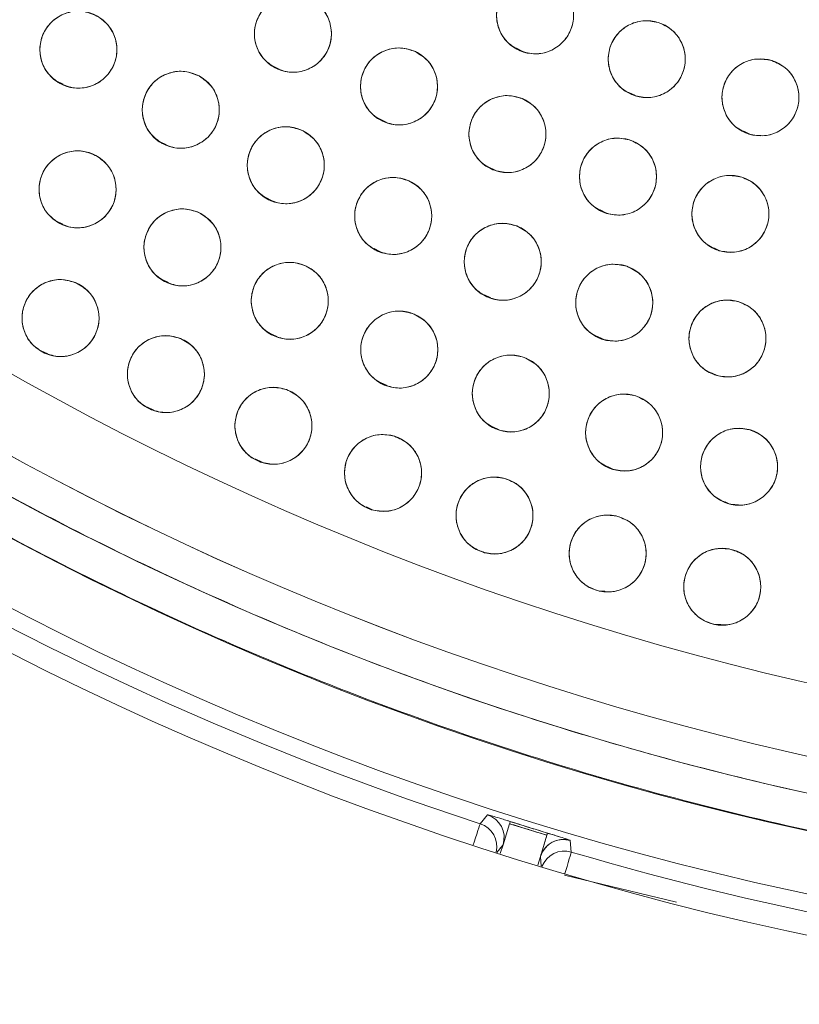
# Model space of a CAD drawing. Units: inches. Extents: x 4 to 209, y 0 to 133.
# Drawn here: x 119 to 120, y 107 to 109 of the extents above; entities that cross this region are included whole.
import ezdxf

# ---------------------------------------------------------------- set-up
doc = ezdxf.new("R2010")
doc.units = ezdxf.units.IN
doc.header["$MEASUREMENT"] = 0

msp = doc.modelspace()

# ---------------------------------------------------------------- linework, layer by layer
at = {"color": 7, "linetype": 'Continuous', "lineweight": 15}
for p, q in [((119.8692462, 108.4741681), (119.8797762, 108.4690609)), ((119.4704712, 108.4452246), (119.4809935, 108.4401216)), ((119.1173867, 108.4201848), (119.1274116, 108.4153226)), ((120.0535742, 108.4016772), (120.0639721, 108.396634)), ((119.645429, 108.358323), (119.6559816, 108.353205)), ((120.2416673, 108.3381815), (120.2515079, 108.3334087)), ((119.28626, 108.321127), (119.296738, 108.3160451)), ((119.8242746, 108.2796343), (119.8347929, 108.2745327)), ((119.4593965, 108.2296788), (119.4699397, 108.2245651)), ((120.0066836, 108.2092982), (120.0170552, 108.2042679)), ((119.1168317, 108.1910704), (119.1273329, 108.1859773)), ((119.636454, 108.1460214), (119.6470013, 108.1409057)), ((120.1925891, 108.1473067), (120.2023793, 108.1425589)), ((119.289701, 108.095468), (119.300224, 108.0903643)), ((119.817108, 108.0703073), (119.8275928, 108.0652222)), ((119.4665658, 108.0073696), (119.4771183, 108.0022518)), ((120.0010922, 108.0026423), (120.0113646, 107.9976601)), ((119.0919163, 107.9789084), (119.1023811, 107.9738329)), ((120.1886409, 107.942869), (120.1979476, 107.9383549)), ((119.6470846, 107.9269455), (119.6576125, 107.9218395)), ((119.2654611, 107.8865737), (119.2759714, 107.8814765)), ((119.8309655, 107.8543241), (119.8413529, 107.8492861)), ((119.4428246, 107.8013569), (119.4531993, 107.7963251)), ((120.0183898, 107.7893858), (120.0280996, 107.7846764)), ((119.6238376, 107.7233379), (119.6337706, 107.7185205)), ((120.2109439, 107.7313127), (120.2174148, 107.7281743)), ((119.8118058, 107.6508971), (119.817382, 107.6481926)), ((120.0037462, 107.585941), (120.0138632, 107.5852698)), ((120.1926243, 107.5314124), (120.2036776, 107.5306791)), ((119.82205, 107.2191923), (119.8100458, 107.2043774)), ((119.8475269, 107.1700625), (119.858315, 107.2045745)), ((119.858315, 107.2045745), (119.9193863, 107.1856113)), ((119.9193863, 107.1856113), (119.908729, 107.1510588)), ((119.8372334, 107.1575244), (119.8474618, 107.1700824)), ((119.8474618, 107.1700824), (119.8411869, 107.1623784)), ((119.8474618, 107.1700824), (119.8428847, 107.1557239)), ((119.8429486, 107.1557034), (119.8475269, 107.1700625)), ((119.9590545, 107.1581087), (119.9575526, 107.1771176)), ((119.908729, 107.1510588), (119.9043566, 107.13659)), ((119.9044206, 107.1365701), (119.9087941, 107.1510383)), ((119.9095228, 107.1421023), (119.9087941, 107.1510394)), ((119.9087941, 107.1510383), (119.9101153, 107.1348394)), ((119.9479443, 107.1203407), (120.131519, 107.0762333))]:
    msp.add_line(p, q, dxfattribs=at)
at = {"color": 7, "linetype": 'Continuous', "lineweight": 15, "flags": 128}
for points in [[(119.8100458, 107.2043774), (119.8097923, 107.203603), (119.8090837, 107.2014359), (119.8079467, 107.1979587), (119.8064243, 107.193303), (119.8045746, 107.1876464), (119.8024679, 107.1812031), (119.8001834, 107.174219), (119.7987913, 107.1699604)], [(119.9488055, 107.1232675), (119.9501003, 107.1276687), (119.9521735, 107.1347186), (119.9540866, 107.1412217), (119.9557662, 107.1469311), (119.9571484, 107.1516302), (119.9581809, 107.1551402), (119.9588245, 107.1573273), (119.9590545, 107.1581087)]]:
    msp.add_lwpolyline(points, dxfattribs=at)
at = {"color": 7, "linetype": 'Continuous', "lineweight": 15}
for centre, radius in [((121.4338847, 112.1588446), 5.25), ((121.4291997, 112.1558279), 5.1800274), ((121.4291997, 112.1558279), 5.0787402), ((121.4291997, 112.1558279), 4.8425197), ((119.8999288, 108.5279688), 0.0629921), ((119.5037005, 108.4977906), 0.0629921), ((119.1526164, 108.4717804), 0.0629921), ((120.0826637, 108.4562506), 0.0629921), ((119.6772774, 108.4115586), 0.0629921), ((120.2687462, 108.3937302), 0.0629921), ((119.320193, 108.3733514), 0.0629921), ((119.8547053, 108.3335574), 0.0629921), ((119.4920168, 108.2825399), 0.0629921), ((120.0355943, 108.2639584), 0.0629921), ((119.1512762, 108.2430469), 0.0629921), ((120.2195467, 108.2029146), 0.0629921), ((119.6677418, 108.1995287), 0.0629921), ((119.3229113, 108.148043), 0.0629921), ((119.8470141, 108.1244849), 0.0629921), ((119.4985007, 108.0605633), 0.0629921), ((120.0294728, 108.0575597), 0.0629921), ((119.123366, 108.0323372), 0.0629921), ((120.2147504, 107.9988879), 0.0629921), ((119.6777148, 107.980772), 0.0629921), ((119.2957389, 107.9405711), 0.0629921), ((119.8602171, 107.908819), 0.0629921), ((119.4717568, 107.8560068), 0.0629921), ((120.045665, 107.8448393), 0.0629921), ((120.2337104, 107.788953), 0.0629921), ((119.6511189, 107.7787886), 0.0629921), ((119.8335188, 107.7090485), 0.0629921), ((120.018645, 107.6469056), 0.0629921), ((120.206181, 107.5924662), 0.0629921)]:
    msp.add_circle(centre, radius, dxfattribs=at)
for centre, radius, start, end in [((121.4291997, 112.1558279), 4.9606299, 211.130172, 298.869828), ((121.4291997, 112.1558279), 4.9606299, 211.1368956, 298.8631044), ((121.4291997, 112.1558279), 5.019685, 211.130172, 298.869828), ((121.4291997, 112.1558279), 5.2094646, 222.1080548, 251.8919452), ((119.8098618, 107.181756), 0.0393704, 342.7521485, 71.9661843), ((119.7978086, 107.1669574), 0.0393701, 346.6703936, 71.8911653), ((121.4291997, 112.1558279), 5.1908339, 252.3917179, 253.1083468), ((119.9463932, 107.1393613), 0.0393709, 73.5342425, 162.7454696), ((119.947944, 107.1203389), 0.03937, 73.6080462, 158.9072086), ((121.4291997, 112.1558279), 5.2094646, 253.6080548, 276.6519452)]:
    msp.add_arc(centre, radius, start, end, dxfattribs=at)
for points, knots in [([(117.0308817, 109.6164577), (117.1180721, 109.4748543), (117.2921772, 109.1920955), (117.6047478, 108.8026672), (117.9512348, 108.4433638), (118.3325707, 108.1201877), (118.7426247, 107.8363461), (119.1778047, 107.5940301), (119.6358885, 107.3956263), (120.1130371, 107.2421662), (120.6040811, 107.1360714), (121.1028665, 107.0793314), (121.6040942, 107.071926), (122.1030289, 107.1136976), (122.5947706, 107.204253), (123.0745978, 107.3424067), (123.5380227, 107.5266595), (123.9807276, 107.7551786), (124.3986655, 108.0256513), (124.787942, 108.3355318), (125.1450108, 108.6818263), (125.4665652, 109.0613449), (125.7495351, 109.4706299), (125.9913968, 109.90583), (126.1898847, 110.3631893), (126.3424373, 110.8384683), (126.4477208, 111.3256838), (126.5051238, 111.8194371), (126.5134504, 112.316085), (126.4734046, 112.8126351), (126.3848463, 113.3049526), (126.2472145, 113.7861574), (126.0656603, 114.2539071), (125.9070395, 114.5478392), (125.8275172, 114.6951979)], [0, 0, 0, 0, 0.0312547598, 0.0624106617, 0.0937019526, 0.1250281678, 0.1562694667, 0.1873660263, 0.2185678675, 0.2500185816, 0.2814961081, 0.3129098525, 0.3442911404, 0.3756363613, 0.4069360402, 0.4381916382, 0.469408411, 0.5005934444, 0.5317547589, 0.5628998573, 0.5940348875, 0.6251694747, 0.6563164426, 0.6874808348, 0.7186750534, 0.7499471308, 0.7812214334, 0.8122888701, 0.8432983995, 0.8745033248, 0.9058505606, 0.9372249474, 0.968528619, 1, 1, 1, 1]), ([(117.1320733, 109.5612292), (117.2191054, 109.4257863), (117.3927429, 109.1555642), (117.7006982, 108.7842906), (118.039605, 108.4428399), (118.4101893, 108.1359213), (118.8079053, 107.8659662), (119.2293419, 107.635366), (119.670707, 107.4460862), (120.1280322, 107.2998045), (120.5972282, 107.1978258), (121.0741013, 107.1410643), (121.5543762, 107.1300513), (122.0337859, 107.1649816), (122.5081806, 107.2454891), (122.9724082, 107.3717396), (123.424742, 107.5392951), (123.7102275, 107.6864954), (123.853321, 107.7602763)], [0, 0, 0, 0, 0.062798911, 0.125290022, 0.187865549, 0.250376523, 0.312814982, 0.375228977, 0.437621452, 0.500000023, 0.562378524, 0.624770988, 0.687184989, 0.749623447, 0.812134423, 0.874709994, 0.93720109, 1, 1, 1, 1]), ([(119.8754607, 108.469923), (119.8680695, 108.4741358), (119.8535788, 108.4823951), (119.8400933, 108.5039737), (119.835247, 108.5283041), (119.8403957, 108.5527776), (119.8541627, 108.5737129), (119.8750245, 108.5874311), (119.9000512, 108.5930631), (119.9162119, 108.5883842), (119.9243969, 108.5860145)], [0, 0, 0, 0, 0.128084065, 0.25111279, 0.374426022, 0.498691807, 0.622969808, 0.746814862, 0.871767433, 1, 1, 1, 1]), ([(119.9243969, 108.5860145), (119.9317881, 108.5818017), (119.9462788, 108.5735425), (119.9597644, 108.5519638), (119.9646106, 108.5276334), (119.959462, 108.5031599), (119.945695, 108.4822247), (119.9248332, 108.4685065), (119.8998065, 108.4628745), (119.8836457, 108.4675533), (119.8754607, 108.469923)], [0, 0, 0, 0, 0.128084065, 0.25111279, 0.374426022, 0.498691807, 0.622969808, 0.746814862, 0.871767433, 1, 1, 1, 1]), ([(119.4743596, 108.4420491), (119.4673558, 108.4468784), (119.4536246, 108.4563465), (119.4420327, 108.4789985), (119.4392843, 108.5036542), (119.446506, 108.527598), (119.4620125, 108.5472796), (119.4839706, 108.5591643), (119.5093873, 108.5626361), (119.5250889, 108.5565928), (119.5330414, 108.553532)], [0, 0, 0, 0, 0.1280828907, 0.2511117288, 0.3744242107, 0.4986902652, 0.6229684531, 0.7468137741, 0.8717675047, 1, 1, 1, 1]), ([(119.5330414, 108.553532), (119.5400453, 108.5487028), (119.5537768, 108.539235), (119.5653686, 108.5165826), (119.5681166, 108.4919269), (119.560895, 108.4679831), (119.5453885, 108.4483015), (119.5234304, 108.4364168), (119.4980137, 108.432945), (119.4823121, 108.4389883), (119.4743596, 108.4420491)], [0, 0, 0, 0, 0.128082922, 0.251112908, 0.374425065, 0.49869095, 0.622968968, 0.74681412, 0.87176768, 1, 1, 1, 1]), ([(119.1195025, 108.4181943), (119.112862, 108.4234657), (119.0997804, 108.4338501), (119.0898035, 108.4573141), (119.0887806, 108.4820618), (119.0975243, 108.5053277), (119.1142235, 108.5238114), (119.1368398, 108.5343239), (119.1625646, 108.5360757), (119.1779145, 108.5289796), (119.1857302, 108.5253665)], [0, 0, 0, 0, 0.127634459, 0.251435748, 0.3749847, 0.497824743, 0.621061992, 0.745468843, 0.870399502, 1, 1, 1, 1]), ([(119.1857302, 108.5253665), (119.1923707, 108.5200951), (119.2054523, 108.5097107), (119.2154292, 108.4862467), (119.2164522, 108.461499), (119.2077084, 108.4382331), (119.1910093, 108.4197493), (119.1683929, 108.4092369), (119.1426681, 108.4074851), (119.1273183, 108.4145812), (119.1195025, 108.4181943)], [0, 0, 0, 0, 0.127634459, 0.251435748, 0.3749847, 0.497824743, 0.621061992, 0.745468843, 0.870399502, 1, 1, 1, 1]), ([(120.0611192, 108.3970575), (120.0535273, 108.4008966), (120.0386429, 108.4084234), (120.0240982, 108.4293028), (120.0180458, 108.4533615), (120.0219676, 108.4780612), (120.0346743, 108.4996567), (120.0548265, 108.5143978), (120.0795414, 108.5212702), (120.0959153, 108.5174028), (120.1042082, 108.515444)], [0, 0, 0, 0, 0.128083193, 0.25111326, 0.374425315, 0.498690035, 0.622969413, 0.74681573, 0.871768338, 1, 1, 1, 1]), ([(120.1042082, 108.515444), (120.1118001, 108.5116048), (120.1266844, 108.5040779), (120.1412292, 108.4831985), (120.1472816, 108.4591398), (120.1433598, 108.4344401), (120.1306531, 108.4128446), (120.1105009, 108.3981035), (120.0857859, 108.391231), (120.0694121, 108.3950987), (120.0611192, 108.3970575)], [0, 0, 0, 0, 0.128083847, 0.251113791, 0.374425723, 0.498690318, 0.622969572, 0.746815765, 0.871768247, 1, 1, 1, 1]), ([(119.6505814, 108.354503), (119.6433589, 108.3589987), (119.6291989, 108.3678127), (119.6165582, 108.3898967), (119.6126573, 108.4143965), (119.6187486, 108.4386524), (119.6333154, 108.4590393), (119.6546924, 108.4719402), (119.6799185, 108.4765993), (119.6958861, 108.4712988), (119.7039733, 108.4686142)], [0, 0, 0, 0, 0.12808247, 0.251112795, 0.374424453, 0.498689939, 0.622967934, 0.746814214, 0.871768068, 1, 1, 1, 1]), ([(119.7039733, 108.4686142), (119.7111959, 108.4641185), (119.725356, 108.4553046), (119.7379964, 108.4332205), (119.7418978, 108.4087208), (119.7358059, 108.3844649), (119.7212393, 108.3640779), (119.6998623, 108.351177), (119.6746363, 108.3465179), (119.6586686, 108.3518184), (119.6505814, 108.354503)], [0, 0, 0, 0, 0.128083514, 0.251111648, 0.374424861, 0.498690556, 0.622968403, 0.746814536, 0.87176677, 1, 1, 1, 1]), ([(120.2501791, 108.3335366), (120.2423671, 108.3370075), (120.2270279, 108.3438228), (120.2114233, 108.3641642), (120.2043706, 108.3879881), (120.2070715, 108.4127544), (120.2187912, 108.4347382), (120.2380408, 108.4504534), (120.2623949, 108.4584606), (120.2789072, 108.4554544), (120.2873135, 108.4539239)], [0, 0, 0, 0, 0.128684353, 0.252678229, 0.376875956, 0.500003463, 0.623131827, 0.747329825, 0.871367161, 1, 1, 1, 1]), ([(120.2873135, 108.4539239), (120.2951253, 108.4504529), (120.3104643, 108.4436372), (120.3260686, 108.4232961), (120.3331223, 108.3994724), (120.3304213, 108.3747058), (120.3187009, 108.3527222), (120.2994514, 108.3370073), (120.2750976, 108.3289999), (120.2585855, 108.3320061), (120.2501791, 108.3335366)], [0, 0, 0, 0, 0.1286828942, 0.2526771922, 0.3768747435, 0.5000041528, 0.6231343451, 0.7473318169, 0.871366723, 1, 1, 1, 1]), ([(119.2895165, 108.3183336), (119.2826311, 108.3233303), (119.2691319, 108.3331265), (119.2580902, 108.3560519), (119.2559367, 108.3807666), (119.263734, 108.4045292), (119.2797105, 108.4238311), (119.3019486, 108.4351834), (119.3274417, 108.438041), (119.342993, 108.4316209), (119.3508694, 108.4283693)], [0, 0, 0, 0, 0.128082602, 0.251112518, 0.374424057, 0.498690659, 0.62296823, 0.746813279, 0.871767287, 1, 1, 1, 1]), ([(119.3508694, 108.4283693), (119.3577548, 108.4233725), (119.3712539, 108.4135762), (119.3822958, 108.390651), (119.3844493, 108.3659362), (119.3766518, 108.3421737), (119.3606757, 108.3228715), (119.3384373, 108.3115196), (119.3129443, 108.3086619), (119.2973929, 108.315082), (119.2895165, 108.3183336)], [0, 0, 0, 0, 0.1280835552, 0.2511121184, 0.3744251237, 0.498690285, 0.6229689807, 0.7468133211, 0.8717673085, 1, 1, 1, 1]), ([(119.8307132, 108.2753133), (119.8232877, 108.2794655), (119.8087299, 108.287606), (119.7950681, 108.3090734), (119.7900227, 108.3333633), (119.7949711, 108.357878), (119.808566, 108.3789252), (119.8293148, 108.392814), (119.8542947, 108.3986504), (119.8704932, 108.3941042), (119.8786973, 108.3918016)], [0, 0, 0, 0, 0.1280854962, 0.251113324, 0.3744267688, 0.4986918503, 0.6229691232, 0.7468139995, 0.8717690653, 1, 1, 1, 1]), ([(119.8786973, 108.3918016), (119.8861228, 108.3876494), (119.9006806, 108.3795089), (119.9143424, 108.3580415), (119.9193878, 108.3337516), (119.9144393, 108.3092369), (119.9008447, 108.2881894), (119.8800956, 108.2743009), (119.8551159, 108.2684645), (119.8389173, 108.2730107), (119.8307132, 108.2753133)], [0, 0, 0, 0, 0.128085444, 0.251113221, 0.374426615, 0.498691645, 0.622970117, 0.746814103, 0.871769118, 1, 1, 1, 1]), ([(119.4638396, 108.226201), (119.456737, 108.2308839), (119.4428121, 108.2400649), (119.4307524, 108.2624715), (119.4274929, 108.2870648), (119.4342159, 108.3111532), (119.4493101, 108.3311527), (119.4710168, 108.3434908), (119.4963559, 108.3474896), (119.5121795, 108.3417737), (119.5201938, 108.3388788)], [0, 0, 0, 0, 0.128083646, 0.251112821, 0.37442538, 0.498690715, 0.622968235, 0.746814778, 0.871767749, 1, 1, 1, 1]), ([(119.5201938, 108.3388788), (119.5272964, 108.3341959), (119.5412213, 108.3250148), (119.5532814, 108.3026084), (119.5565408, 108.278015), (119.5498179, 108.2539264), (119.5347233, 108.2339273), (119.5130168, 108.2215888), (119.4876777, 108.2175902), (119.4718539, 108.2233061), (119.4638396, 108.226201)], [0, 0, 0, 0, 0.128083413, 0.251113095, 0.374425429, 0.498690537, 0.622968736, 0.746813761, 0.871767983, 1, 1, 1, 1]), ([(120.0143583, 108.2046536), (120.0067467, 108.2084533), (119.9918237, 108.2159028), (119.9771698, 108.2367056), (119.9709923, 108.2607327), (119.9747858, 108.2854525), (119.9873794, 108.3071138), (120.0074545, 108.3219599), (120.0321333, 108.3289605), (120.0485272, 108.3251785), (120.0568301, 108.323263)], [0, 0, 0, 0, 0.12808258, 0.251112077, 0.374425444, 0.498690626, 0.622969835, 0.74681418, 0.871768984, 1, 1, 1, 1]), ([(120.0568301, 108.323263), (120.0644418, 108.3194635), (120.0793649, 108.3120141), (120.0940184, 108.2912111), (120.1001962, 108.267184), (120.0964026, 108.2424646), (120.0838095, 108.2208027), (120.0637341, 108.2059575), (120.0390554, 108.1989559), (120.0226615, 108.202738), (120.0143583, 108.2046536)], [0, 0, 0, 0, 0.128081742, 0.251112383, 0.374424241, 0.498690838, 0.622967187, 0.746813858, 0.871766093, 1, 1, 1, 1]), ([(119.1195835, 108.1886082), (119.1127957, 108.1937295), (119.0995044, 108.2037578), (119.0888662, 108.2268381), (119.0871903, 108.25153), (119.0953085, 108.275172), (119.1117144, 108.294261), (119.1342761, 108.3052367), (119.1598569, 108.3075751), (119.1752122, 108.3008717), (119.1829688, 108.2974855)], [0, 0, 0, 0, 0.128032751, 0.25070503, 0.373937558, 0.497839161, 0.622447166, 0.747851533, 0.872628785, 1, 1, 1, 1]), ([(119.1829688, 108.2974855), (119.1897566, 108.2923642), (119.2030479, 108.2823359), (119.2136861, 108.2592556), (119.2153621, 108.2345636), (119.2072438, 108.2109218), (119.1908382, 108.1918325), (119.1682763, 108.1808571), (119.1426955, 108.1785186), (119.1273402, 108.185222), (119.1195835, 108.1886082)], [0, 0, 0, 0, 0.128032714, 0.250704959, 0.373937452, 0.497839019, 0.622446012, 0.74785168, 0.872627408, 1, 1, 1, 1]), ([(120.2011138, 108.1426797), (120.1933324, 108.1461184), (120.1780765, 108.1528599), (120.1624638, 108.1729533), (120.1551675, 108.1966644), (120.1577973, 108.2215348), (120.1693621, 108.2437624), (120.1887189, 108.2595334), (120.2130427, 108.2676831), (120.2295958, 108.2646737), (120.2379796, 108.2631495)], [0, 0, 0, 0, 0.128082934, 0.2511117936, 0.3744252089, 0.4986904086, 0.6229677358, 0.7468127586, 0.8717675595, 1, 1, 1, 1]), ([(119.6421205, 108.1419825), (119.6348151, 108.1463419), (119.6204923, 108.1548889), (119.6074392, 108.1767317), (119.6030796, 108.2011542), (119.6087153, 108.22552), (119.6228972, 108.2461764), (119.6440284, 108.2594762), (119.6691627, 108.2646073), (119.6852268, 108.2596073), (119.6933629, 108.2570749)], [0, 0, 0, 0, 0.1280823593, 0.2511119819, 0.3744256741, 0.4986911726, 0.6229683971, 0.7468150491, 0.8717681688, 1, 1, 1, 1]), ([(119.6933629, 108.2570749), (119.7006685, 108.2527155), (119.7149915, 108.2441687), (119.7280442, 108.2223256), (119.7324038, 108.1979033), (119.7267685, 108.1735372), (119.7125864, 108.1528808), (119.6914552, 108.1395812), (119.666321, 108.1344496), (119.6502567, 108.1394499), (119.6421205, 108.1419825)], [0, 0, 0, 0, 0.128083296, 0.251111864, 0.37442529, 0.498690191, 0.622969224, 0.746813548, 0.871766667, 1, 1, 1, 1]), ([(120.2379796, 108.2631495), (120.2457611, 108.2597109), (120.2610171, 108.2529693), (120.2766292, 108.2328756), (120.2839269, 108.2091648), (120.2812957, 108.1842944), (120.2697315, 108.1620665), (120.2503744, 108.1462959), (120.2260507, 108.1381461), (120.2094976, 108.1411555), (120.2011138, 108.1426797)], [0, 0, 0, 0, 0.128082772, 0.251112637, 0.37442533, 0.498690673, 0.622969163, 0.746813079, 0.871767722, 1, 1, 1, 1]), ([(119.2936064, 108.0922824), (119.2865994, 108.0971072), (119.272862, 108.1065663), (119.2612553, 108.129211), (119.2584915, 108.153865), (119.2656975, 108.1778135), (119.2811913, 108.1975052), (119.3031417, 108.2094042), (119.3285561, 108.212892), (119.3442616, 108.2068591), (119.3522161, 108.2038035)], [0, 0, 0, 0, 0.128083594, 0.251112527, 0.374425646, 0.498690996, 0.622969746, 0.746814788, 0.871767164, 1, 1, 1, 1]), ([(119.3522161, 108.2038035), (119.3592231, 108.1989788), (119.3729606, 108.1895196), (119.3845672, 108.1668749), (119.387331, 108.142221), (119.380125, 108.1182724), (119.3646313, 108.0985808), (119.3426808, 108.0866818), (119.3172664, 108.083194), (119.3015609, 108.0892269), (119.2936064, 108.0922824)], [0, 0, 0, 0, 0.128083588, 0.251112514, 0.374425628, 0.498690971, 0.622969716, 0.746814751, 0.871768603, 1, 1, 1, 1]), ([(119.8240007, 108.0658472), (119.8165069, 108.0698745), (119.8018151, 108.0777702), (119.7877954, 108.0990055), (119.7823443, 108.1232076), (119.7868808, 108.1478018), (119.8001214, 108.169074), (119.8206349, 108.1833081), (119.8455136, 108.1895621), (119.861786, 108.1852876), (119.8700276, 108.1831226)], [0, 0, 0, 0, 0.128082253, 0.251111252, 0.374424637, 0.498688989, 0.622967768, 0.746813439, 0.87176681, 1, 1, 1, 1]), ([(119.8700276, 108.1831226), (119.8775214, 108.1790953), (119.8922132, 108.1711997), (119.906233, 108.1499644), (119.911684, 108.1257622), (119.9071476, 108.1011679), (119.8939068, 108.0798959), (119.8733934, 108.0656617), (119.8485147, 108.0594078), (119.8322423, 108.0636823), (119.8240007, 108.0658472)], [0, 0, 0, 0, 0.128082226, 0.2511112, 0.37442456, 0.498690355, 0.622967845, 0.746813491, 0.871766836, 1, 1, 1, 1]), ([(119.4716386, 108.0035856), (119.4644294, 108.0081023), (119.4502952, 108.0169576), (119.4377185, 108.0390781), (119.4338893, 108.0635892), (119.4400509, 108.0878274), (119.4546771, 108.1081718), (119.4760916, 108.1210103), (119.5013309, 108.1255963), (119.517283, 108.120249), (119.5253623, 108.1175408)], [0, 0, 0, 0, 0.1280819826, 0.251111672, 0.3744246679, 0.4986905733, 0.6229694926, 0.746813976, 0.8717679413, 1, 1, 1, 1]), ([(120.009113, 107.9979484), (120.0014461, 108.0016354), (119.9864148, 108.008864), (119.9714567, 108.0294491), (119.9649252, 108.0533823), (119.9683537, 108.0781553), (119.9806272, 108.1), (120.0004813, 108.1151398), (120.0250542, 108.122504), (120.041502, 108.1189639), (120.0498324, 108.1171709)], [0, 0, 0, 0, 0.128082444, 0.251112029, 0.374424597, 0.498690072, 0.62296906, 0.74681488, 0.871766324, 1, 1, 1, 1]), ([(119.5253623, 108.1175411), (119.5325718, 108.1130243), (119.5467063, 108.1041691), (119.5592825, 108.0820483), (119.5631125, 108.0575374), (119.5569502, 108.0332993), (119.5423242, 108.0129549), (119.5209097, 108.0001164), (119.4956703, 107.9955305), (119.4797181, 108.0008775), (119.4716386, 108.0035856)], [0, 0, 0, 0, 0.128084916, 0.251113509, 0.374424915, 0.498690843, 0.622969423, 0.746813569, 0.871767194, 1, 1, 1, 1]), ([(120.0498324, 108.1171709), (120.0574993, 108.1134839), (120.0725306, 108.1062553), (120.0874887, 108.0856702), (120.0940203, 108.061737), (120.0905917, 108.0369639), (120.0783183, 108.0151196), (120.0584645, 107.9999792), (120.0338914, 107.9926154), (120.0174435, 107.9961555), (120.009113, 107.9979484)], [0, 0, 0, 0, 0.128082379, 0.2511119, 0.374424404, 0.498689815, 0.622968739, 0.746812135, 0.87176639, 1, 1, 1, 1]), ([(119.0972699, 107.9750047), (119.0900007, 107.9794244), (119.075749, 107.9880895), (119.0628771, 108.0100396), (119.0587196, 108.0344971), (119.0645561, 108.0588157), (119.0789087, 108.0793539), (119.1001489, 108.0924788), (119.1253248, 108.0974019), (119.1413472, 108.0922693), (119.149462, 108.0896697)], [0, 0, 0, 0, 0.128081868, 0.251112942, 0.374424407, 0.498690799, 0.622968678, 0.74681363, 0.871768364, 1, 1, 1, 1]), ([(119.149462, 108.0896697), (119.1567313, 108.08525), (119.170983, 108.0765849), (119.1838548, 108.0546347), (119.1880123, 108.0301772), (119.1821756, 108.0058588), (119.1678237, 107.98532), (119.146583, 107.972196), (119.1214073, 107.967272), (119.1053848, 107.972405), (119.0972699, 107.9750047)], [0, 0, 0, 0, 0.128083766, 0.251112609, 0.374425367, 0.498690126, 0.622968182, 0.746813424, 0.871766763, 1, 1, 1, 1]), ([(120.1970858, 107.9384232), (120.1892822, 107.941738), (120.1739093, 107.948268), (120.1580502, 107.9682325), (120.1504792, 107.991816), (120.1527194, 108.0165696), (120.1638986, 108.0388303), (120.1829039, 108.0549798), (120.2072351, 108.0635129), (120.2239197, 108.0607562), (120.2324151, 108.0593526)], [0, 0, 0, 0, 0.127635174, 0.251435565, 0.374985158, 0.49782632, 0.621062079, 0.74546962, 0.870398902, 1, 1, 1, 1]), ([(120.2324151, 108.0593526), (120.2402187, 108.0560377), (120.2555915, 108.0495075), (120.2714509, 108.0295432), (120.2790208, 108.0059597), (120.2767818, 107.9812062), (120.2656022, 107.9589456), (120.2465973, 107.9427956), (120.2222657, 107.9342631), (120.2055812, 107.9370197), (120.1970858, 107.9384232)], [0, 0, 0, 0, 0.127636046, 0.251436607, 0.374984052, 0.497825124, 0.621061053, 0.745469737, 0.870398724, 1, 1, 1, 1]), ([(119.6533463, 107.9226843), (119.645948, 107.9268844), (119.6314434, 107.9351189), (119.6179204, 107.956674), (119.6130325, 107.9809963), (119.6181393, 108.0054784), (119.6318698, 108.0264376), (119.6527083, 108.0401914), (119.6777253, 108.0458664), (119.693894, 108.0412153), (119.7020831, 108.0388597)], [0, 0, 0, 0, 0.128082189, 0.251112577, 0.374425916, 0.49869087, 0.622969462, 0.746814542, 0.871768531, 1, 1, 1, 1]), ([(119.7020831, 108.0388597), (119.7094814, 108.0346595), (119.7239861, 108.026425), (119.737509, 108.0048699), (119.7423967, 107.9805478), (119.7372904, 107.9560656), (119.7235598, 107.9351064), (119.7027213, 107.9213527), (119.6777043, 107.9156777), (119.6615354, 107.9203287), (119.6533463, 107.9226843)], [0, 0, 0, 0, 0.128084113, 0.251112291, 0.374425485, 0.498689995, 0.622968441, 0.746813376, 0.871767217, 1, 1, 1, 1]), ([(119.2720344, 107.8822092), (119.2645887, 107.8863248), (119.2499912, 107.8943935), (119.2362233, 107.9157929), (119.2310584, 107.9400578), (119.2358854, 107.9645966), (119.2493763, 107.9857109), (119.2700564, 107.9997016), (119.2950071, 108.0056613), (119.3112279, 108.0011951), (119.3194432, 107.9989331)], [0, 0, 0, 0, 0.128082858, 0.251112621, 0.37442554, 0.498691404, 0.622968725, 0.746814851, 0.871768455, 1, 1, 1, 1]), ([(119.3194432, 107.9989331), (119.326889, 107.9948176), (119.3414866, 107.9867489), (119.3552546, 107.9653494), (119.3604194, 107.9410845), (119.3555925, 107.9165456), (119.3421013, 107.8954316), (119.3214214, 107.8814406), (119.2964707, 107.875481), (119.2802498, 107.8799472), (119.2720344, 107.8822092)], [0, 0, 0, 0, 0.128083806, 0.251113288, 0.374425924, 0.498691504, 0.62296935, 0.746813963, 0.871767282, 1, 1, 1, 1]), ([(119.8383879, 107.8497302), (119.8308339, 107.85358), (119.8159527, 107.8611639), (119.8015211, 107.8821834), (119.7956104, 107.9062366), (119.7995664, 107.9307745), (119.8122684, 107.9522027), (119.8323507, 107.9669915), (119.857217, 107.9738099), (119.8736694, 107.9698992), (119.8820465, 107.9679079)], [0, 0, 0, 0, 0.1276346052, 0.2514358937, 0.3749837986, 0.4978250494, 0.6210622141, 0.7454680395, 0.8703977264, 1, 1, 1, 1]), ([(119.8820465, 107.9679079), (119.8896005, 107.964058), (119.9044815, 107.9564739), (119.9189135, 107.9354546), (119.924824, 107.9114014), (119.920868, 107.8868635), (119.908166, 107.8654354), (119.8880838, 107.8506462), (119.8632172, 107.8438279), (119.8467649, 107.8477389), (119.8383879, 107.8497302)], [0, 0, 0, 0, 0.127635315, 0.251435315, 0.374984597, 0.4978243, 0.62106139, 0.745468031, 0.870400535, 1, 1, 1, 1]), ([(119.4504843, 107.7967153), (119.4428749, 107.8005195), (119.4279563, 107.8079779), (119.4133159, 107.8287902), (119.4071529, 107.8528209), (119.4109613, 107.8775384), (119.4235684, 107.899192), (119.4436528, 107.9140252), (119.4683358, 107.9210114), (119.4847273, 107.917219), (119.4930291, 107.9152983)], [0, 0, 0, 0, 0.128082308, 0.25111212, 0.37442506, 0.498690899, 0.622968674, 0.746814507, 0.871768111, 1, 1, 1, 1]), ([(119.4930291, 107.9152983), (119.5006385, 107.9114939), (119.515557, 107.9040354), (119.5301976, 107.8832233), (119.5363605, 107.8591926), (119.5325522, 107.8344752), (119.5199449, 107.8128217), (119.499861, 107.7979879), (119.4751777, 107.7910023), (119.4587862, 107.7947946), (119.4504843, 107.7967153)], [0, 0, 0, 0, 0.128083037, 0.251111599, 0.374424493, 0.498690285, 0.622968014, 0.746813502, 0.871766682, 1, 1, 1, 1]), ([(120.0264159, 107.7848603), (120.0186819, 107.7884044), (120.0035191, 107.7953527), (119.9881807, 107.8156561), (119.9812067, 107.839464), (119.9841739, 107.8642965), (119.9960396, 107.8863654), (120.0156094, 107.901871), (120.0400412, 107.9096906), (120.0565519, 107.9064563), (120.0649143, 107.9048182)], [0, 0, 0, 0, 0.128082792, 0.251111551, 0.374424104, 0.498689671, 0.622968533, 0.746814429, 0.871766314, 1, 1, 1, 1]), ([(120.0649143, 107.9048182), (120.0726483, 107.9012741), (120.0878111, 107.8943258), (120.1031495, 107.8740225), (120.1101237, 107.8502145), (120.1071554, 107.8253823), (120.0952906, 107.8033133), (120.0757209, 107.7878074), (120.0512889, 107.7799884), (120.0347783, 107.7832224), (120.0264159, 107.7848603)], [0, 0, 0, 0, 0.128083055, 0.251112066, 0.374424872, 0.498691034, 0.622967413, 0.746814498, 0.871766214, 1, 1, 1, 1]), ([(120.2170774, 107.7281966), (120.2091972, 107.7314023), (120.1937475, 107.7376871), (120.1775444, 107.7573072), (120.1695453, 107.7807905), (120.1714347, 107.805728), (120.1823326, 107.8282902), (120.2012121, 107.8446297), (120.2252826, 107.8534995), (120.241918, 107.8509836), (120.2503434, 107.8497094)], [0, 0, 0, 0, 0.128082543, 0.251111868, 0.374423864, 0.498688314, 0.622966687, 0.746813078, 0.871766306, 1, 1, 1, 1]), ([(120.2503434, 107.8497094), (120.2582237, 107.8465038), (120.2736733, 107.8402189), (120.2898765, 107.8205988), (120.2978756, 107.7971154), (120.2959862, 107.7721779), (120.2850881, 107.7496158), (120.2662088, 107.7332763), (120.2421382, 107.7244065), (120.2255029, 107.7269224), (120.2170774, 107.7281966)], [0, 0, 0, 0, 0.128082524, 0.251111831, 0.374423808, 0.498689729, 0.622966743, 0.746813116, 0.871766325, 1, 1, 1, 1]), ([(119.6323148, 107.7186687), (119.6245547, 107.7221552), (119.6093405, 107.7289907), (119.5938525, 107.7491802), (119.5867021, 107.7729357), (119.5894855, 107.7977893), (119.601187, 107.8199455), (119.6206411, 107.8355964), (119.6450146, 107.8435959), (119.6615488, 107.8404845), (119.6699229, 107.8389087)], [0, 0, 0, 0, 0.128083209, 0.251112897, 0.374424127, 0.498689678, 0.622968147, 0.746814077, 0.871767637, 1, 1, 1, 1]), ([(119.6699229, 107.8389087), (119.6776831, 107.835422), (119.6928971, 107.8285863), (119.7083853, 107.808397), (119.7155362, 107.7846415), (119.7127522, 107.7597878), (119.7010508, 107.7376316), (119.6815967, 107.7219807), (119.6572232, 107.7139811), (119.640689, 107.7170927), (119.6323148, 107.7186687)], [0, 0, 0, 0, 0.128083712, 0.251112022, 0.374424893, 0.498690389, 0.622968645, 0.746814361, 0.871767706, 1, 1, 1, 1]), ([(119.8172153, 107.6482029), (119.8093177, 107.6513657), (119.7938341, 107.6575665), (119.7775253, 107.6770989), (119.7693986, 107.7005385), (119.7711529, 107.7254861), (119.781929, 107.7481067), (119.8007195, 107.7645484), (119.8247417, 107.7735484), (119.8413904, 107.7711228), (119.8498225, 107.7698943)], [0, 0, 0, 0, 0.12808244, 0.2511119, 0.374424219, 0.498690287, 0.622967432, 0.746812971, 0.871768318, 1, 1, 1, 1]), ([(119.8498225, 107.7698943), (119.8577201, 107.7667314), (119.8732037, 107.7605304), (119.8895127, 107.7409981), (119.8976388, 107.7175583), (119.8958846, 107.692611), (119.8851089, 107.6699902), (119.8663184, 107.6535486), (119.8422962, 107.6445484), (119.8256474, 107.6469743), (119.8172153, 107.6482029)], [0, 0, 0, 0, 0.128083156, 0.251112661, 0.374424546, 0.49869066, 0.622967202, 0.746812787, 0.871768181, 1, 1, 1, 1]), ([(120.0048697, 107.5854382), (119.9968481, 107.5882721), (119.9811216, 107.5938279), (119.9640196, 107.6126695), (119.954931, 107.635753), (119.9556535, 107.6607518), (119.9654851, 107.6837985), (119.9835801, 107.7010024), (120.0072095, 107.7109879), (120.0239441, 107.7092522), (120.0324198, 107.7083731)], [0, 0, 0, 0, 0.128083579, 0.251110964, 0.374424371, 0.49869001, 0.622969275, 0.746814285, 0.8717676, 1, 1, 1, 1]), ([(120.0324198, 107.7083731), (120.0404416, 107.7055393), (120.0561683, 107.6999835), (120.0732705, 107.6811417), (120.082359, 107.6580581), (120.0816366, 107.6330593), (120.0718049, 107.6100127), (120.0537098, 107.5928087), (120.0300801, 107.5828235), (120.0133453, 107.5845591), (120.0048697, 107.5854382)], [0, 0, 0, 0, 0.128085593, 0.2511123, 0.374426418, 0.498691373, 0.622968583, 0.74681291, 0.871768307, 1, 1, 1, 1]), ([(120.194958, 107.530482), (120.186826, 107.5329818), (120.170883, 107.5378827), (120.1530174, 107.5560021), (120.1429821, 107.5786902), (120.1426712, 107.6036974), (120.1515419, 107.6271309), (120.1689107, 107.6450677), (120.1921073, 107.656021), (120.2088994, 107.6549785), (120.2174042, 107.6544505)], [0, 0, 0, 0, 0.128084961, 0.251112599, 0.374425709, 0.498691687, 0.622968549, 0.746815717, 0.871766727, 1, 1, 1, 1]), ([(120.2174042, 107.6544505), (120.2255359, 107.6519505), (120.2414785, 107.647049), (120.2593453, 107.6289307), (120.269379, 107.606242), (120.2696913, 107.5812349), (120.2608205, 107.5578014), (120.2434513, 107.5398646), (120.2202547, 107.5289116), (120.2034627, 107.529954), (120.194958, 107.530482)], [0, 0, 0, 0, 0.128083047, 0.251112063, 0.374425637, 0.498690464, 0.622969008, 0.746815386, 0.871769411, 1, 1, 1, 1]), ([(119.8589327, 107.2082006), (119.8573028, 107.208716), (119.8540951, 107.2097304), (119.8478463, 107.2116959), (119.8385466, 107.2145816), (119.825243, 107.2186041), (119.8233711, 107.218949), (119.82205, 107.2191923)], [0, 0, 0, 0, 0.047645125, 0.093767129, 0.197935238, 0.433969393, 1, 1, 1, 1]), ([(119.8584446, 107.2045334), (119.8587262, 107.2055347), (119.8592894, 107.2075372), (119.8593364, 107.2078899), (119.8593598, 107.2080663)], [0, 0, 0, 0, 0.499978005, 1, 1, 1, 1]), ([(119.919256, 107.1856512), (119.9078888, 107.1891253), (119.8875901, 107.1953291), (119.8673502, 107.201721), (119.8584446, 107.2045334)], [0, 0, 0, 0, 0.5599964954, 1, 1, 1, 1]), ([(119.8593598, 107.2080663), (119.8706835, 107.2044939), (119.8909046, 107.1981144), (119.9111841, 107.1919246), (119.9201073, 107.1892011)], [0, 0, 0, 0, 0.55999273, 1, 1, 1, 1]), ([(119.9087935, 107.1510383), (119.910815, 107.1576858), (119.9137744, 107.1674175), (119.9172209, 107.1790447), (119.9186918, 107.1836285), (119.9192132, 107.1855286), (119.919249, 107.185621), (119.9192543, 107.1856556), (119.9192584, 107.1856534), (119.9192584, 107.1856615), (119.9192584, 107.1856587), (119.9192584, 107.1856616), (119.9192584, 107.1856577), (119.9192571, 107.1856581), (119.9192565, 107.1856542), (119.919256, 107.1856512)], [0, 0, 0, 0, 0.578851018, 0.847405003, 0.989537074, 0.997770842, 0.998849703, 0.99945499, 0.999630847, 0.999644476, 0.999698991, 0.999753505, 0.99976032, 0.999818939, 1, 1, 1, 1]), ([(119.919256, 107.1856512), (119.9192562, 107.1856523), (119.9192567, 107.1856552), (119.9192589, 107.1856665), (119.9192627, 107.1857062), (119.9192891, 107.1858412), (119.9194308, 107.1863848), (119.9197186, 107.1872882), (119.9200424, 107.1887285), (119.9200813, 107.1890118), (119.9201073, 107.1892011)], [0, 0, 0, 0, 0.0006006131, 0.0015296223, 0.0046573958, 0.0166860462, 0.062780569, 0.2480914186, 0.4975201591, 1, 1, 1, 1]), ([(119.9201073, 107.1892011), (119.9200842, 107.1889811), (119.920043, 107.1885882), (119.9194965, 107.1865487), (119.919256, 107.1856512)], [0, 0, 0, 0, 0.559934298, 1, 1, 1, 1]), ([(119.9201073, 107.1892011), (119.9220724, 107.1886029), (119.9257067, 107.1874966), (119.9295099, 107.186328), (119.9322526, 107.1854821), (119.9350788, 107.1846085), (119.9420916, 107.1824219), (119.9475425, 107.1806848), (119.9523552, 107.1791018), (119.9565349, 107.177679), (119.9571525, 107.1773383), (119.9575526, 107.1771176)], [0, 0, 0, 0, 0.055949787, 0.103479078, 0.121633963, 0.153217271, 0.211901993, 0.434512158, 0.522613221, 0.690760615, 1, 1, 1, 1]), ([(119.9575526, 107.1771176), (119.9563261, 107.177666), (119.9545867, 107.1784438), (119.9412775, 107.1826822), (119.9319412, 107.1855836), (119.925721, 107.1874901), (119.9225452, 107.1884575), (119.9209362, 107.1889476)], [0, 0, 0, 0, 0.566711847, 0.80375172, 0.907564473, 0.953169726, 1, 1, 1, 1]), ([(119.9575526, 107.1771176), (119.9526944, 107.1780142), (119.9452241, 107.1793928), (119.9351246, 107.1773416), (119.9276894, 107.1743299), (119.9210569, 107.1698175), (119.913745, 107.1625552), (119.9107448, 107.1555768), (119.9087935, 107.1510383)], [0, 0, 0, 0, 0.239643734, 0.368487461, 0.499996965, 0.631514996, 0.760351066, 1, 1, 1, 1])]:
    msp.add_open_spline(points, degree=3, knots=knots, dxfattribs=at)

doc.saveas('drawing.dxf')
